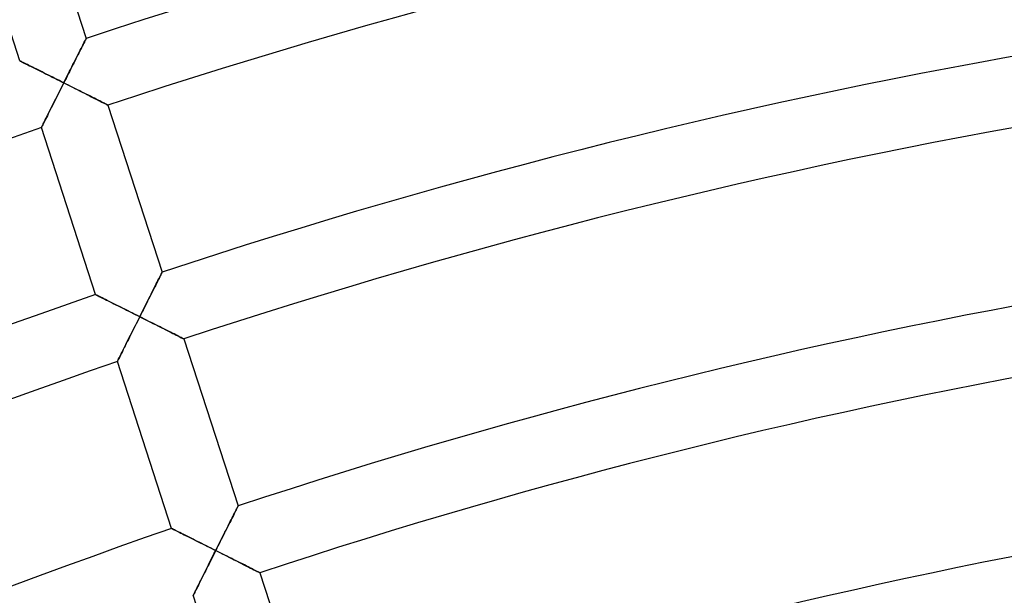
# Model space of a CAD drawing. Units: millimetres. Extents: x -634 to 634, y -666 to 666.
# Drawn here: x -118 to -62, y 314 to 347 of the extents above; entities that cross this region are included whole.
import ezdxf

# ---------------------------------------------------------------- set-up
doc = ezdxf.new("R2010")
doc.units = ezdxf.units.MM
doc.layers.add('HIDDEN', color=7, linetype='Continuous')
doc.layers.add('THICK', color=7, linetype='Continuous')

msp = doc.modelspace()

# ---------------------------------------------------------------- linework, layer by layer
at = {"layer": 'HIDDEN'}
for p, q in [((-114.435, 345.458), (-114.412, 345.502)), ((-114.412, 345.502), (-114.396, 345.535)), ((-114.396, 345.535), (-114.386, 345.555)), ((-114.386, 345.555), (-114.383, 345.561)), ((-114.723, 344.889), (-114.671, 344.991)), ((-114.671, 344.991), (-114.622, 345.088)), ((-114.622, 345.088), (-114.577, 345.178)), ((-114.577, 345.178), (-114.535, 345.261)), ((-114.535, 345.261), (-114.497, 345.336)), ((-114.497, 345.336), (-114.463, 345.402)), ((-114.463, 345.402), (-114.435, 345.458)), ((-115.011, 344.317), (-114.95, 344.438)), ((-114.95, 344.438), (-114.891, 344.555)), ((-114.891, 344.555), (-114.833, 344.67)), ((-114.833, 344.67), (-114.777, 344.782)), ((-114.777, 344.782), (-114.723, 344.889)), ((-118.173, 344.283), (-118.167, 344.28)), ((-118.167, 344.28), (-118.147, 344.27)), ((-118.147, 344.27), (-118.115, 344.255)), ((-118.115, 344.255), (-118.072, 344.233)), ((-118.072, 344.233), (-118.017, 344.205)), ((-118.017, 344.205), (-117.952, 344.173)), ((-117.952, 344.173), (-117.878, 344.136)), ((-117.878, 344.136), (-117.796, 344.095)), ((-117.796, 344.095), (-117.707, 344.051)), ((-117.707, 344.051), (-117.612, 344.003)), ((-117.612, 344.003), (-117.511, 343.952)), ((-117.511, 343.952), (-117.405, 343.899)), ((-117.405, 343.899), (-117.294, 343.844)), ((-117.294, 343.844), (-117.181, 343.787)), ((-115.33, 343.684), (-115.265, 343.813)), ((-115.265, 343.813), (-115.201, 343.941)), ((-115.201, 343.941), (-115.137, 344.068)), ((-115.137, 344.068), (-115.073, 344.194)), ((-115.073, 344.194), (-115.011, 344.317)), ((-117.181, 343.787), (-117.064, 343.729)), ((-117.064, 343.729), (-116.944, 343.669)), ((-116.944, 343.669), (-116.822, 343.608)), ((-116.822, 343.608), (-116.697, 343.545)), ((-116.697, 343.545), (-116.571, 343.482)), ((-116.571, 343.482), (-116.444, 343.418)), ((-116.444, 343.418), (-116.316, 343.354)), ((-116.316, 343.354), (-116.186, 343.289)), ((-116.186, 343.289), (-116.055, 343.223)), ((-115.595, 343.158), (-115.529, 343.29)), ((-115.529, 343.29), (-115.462, 343.422)), ((-115.462, 343.422), (-115.396, 343.553)), ((-115.396, 343.553), (-115.33, 343.684)), ((-116.055, 343.223), (-115.924, 343.157)), ((-115.924, 343.157), (-115.793, 343.091)), ((-115.795, 342.76), (-115.861, 342.628)), ((-115.728, 342.893), (-115.795, 342.76)), ((-115.793, 343.091), (-115.662, 343.025)), ((-115.662, 343.025), (-115.728, 342.893)), ((-115.662, 343.025), (-115.595, 343.158)), ((-115.53, 342.959), (-115.662, 343.025)), ((-115.399, 342.893), (-115.53, 342.959)), ((-115.267, 342.827), (-115.399, 342.893)), ((-115.137, 342.761), (-115.267, 342.827)), ((-115.007, 342.696), (-115.137, 342.761)), ((-114.878, 342.631), (-115.007, 342.696)), ((-116.058, 342.236), (-116.122, 342.108)), ((-115.993, 342.366), (-116.058, 342.236)), ((-115.927, 342.497), (-115.993, 342.366)), ((-115.861, 342.628), (-115.927, 342.497)), ((-114.751, 342.567), (-114.878, 342.631)), ((-114.625, 342.504), (-114.751, 342.567)), ((-114.5, 342.441), (-114.625, 342.504)), ((-114.378, 342.379), (-114.5, 342.441)), ((-114.258, 342.319), (-114.378, 342.379)), ((-114.141, 342.26), (-114.258, 342.319)), ((-114.027, 342.202), (-114.141, 342.26)), ((-113.917, 342.147), (-114.027, 342.202)), ((-113.811, 342.093), (-113.917, 342.147)), ((-116.372, 341.61), (-116.431, 341.491)), ((-116.311, 341.731), (-116.372, 341.61)), ((-116.249, 341.855), (-116.311, 341.731)), ((-116.186, 341.98), (-116.249, 341.855)), ((-116.122, 342.108), (-116.186, 341.98)), ((-113.71, 342.042), (-113.811, 342.093)), ((-113.614, 341.994), (-113.71, 342.042)), ((-113.525, 341.948), (-113.614, 341.994)), ((-113.443, 341.907), (-113.525, 341.948)), ((-113.369, 341.869), (-113.443, 341.907)), ((-113.304, 341.837), (-113.369, 341.869)), ((-113.249, 341.809), (-113.304, 341.837)), ((-113.205, 341.786), (-113.249, 341.809)), ((-113.173, 341.77), (-113.205, 341.786)), ((-113.153, 341.76), (-113.173, 341.77)), ((-113.147, 341.757), (-113.153, 341.76)), ((-116.65, 341.054), (-116.698, 340.957)), ((-116.598, 341.157), (-116.65, 341.054)), ((-116.545, 341.264), (-116.598, 341.157)), ((-116.489, 341.376), (-116.545, 341.264)), ((-116.431, 341.491), (-116.489, 341.376)), ((-116.934, 340.485), (-116.937, 340.479)), ((-116.924, 340.506), (-116.934, 340.485)), ((-116.907, 340.538), (-116.924, 340.506)), ((-116.885, 340.584), (-116.907, 340.538)), ((-116.856, 340.64), (-116.885, 340.584)), ((-116.823, 340.706), (-116.856, 340.64)), ((-116.786, 340.782), (-116.823, 340.706)), ((-116.744, 340.866), (-116.786, 340.782)), ((-116.698, 340.957), (-116.744, 340.866)), ((-110.17, 332.021), (-110.137, 332.087)), ((-110.137, 332.087), (-110.109, 332.142)), ((-110.109, 332.142), (-110.086, 332.187)), ((-110.086, 332.187), (-110.07, 332.22)), ((-110.07, 332.22), (-110.06, 332.24)), ((-110.06, 332.24), (-110.056, 332.246)), ((-110.45, 331.466), (-110.396, 331.573)), ((-110.396, 331.573), (-110.345, 331.676)), ((-110.345, 331.676), (-110.296, 331.772)), ((-110.296, 331.772), (-110.25, 331.863)), ((-110.25, 331.863), (-110.208, 331.946)), ((-110.208, 331.946), (-110.17, 332.021)), ((-113.846, 330.967), (-113.84, 330.964)), ((-113.84, 330.964), (-113.822, 330.955)), ((-113.822, 330.955), (-113.793, 330.94)), ((-113.793, 330.94), (-113.752, 330.92)), ((-113.752, 330.92), (-113.701, 330.894)), ((-110.747, 330.878), (-110.685, 331.001)), ((-110.685, 331.001), (-110.624, 331.122)), ((-110.624, 331.122), (-110.565, 331.24)), ((-110.565, 331.24), (-110.507, 331.355)), ((-110.507, 331.355), (-110.45, 331.466)), ((-113.701, 330.894), (-113.64, 330.864)), ((-113.64, 330.864), (-113.571, 330.83)), ((-113.571, 330.83), (-113.495, 330.791)), ((-113.495, 330.791), (-113.411, 330.749)), ((-113.411, 330.749), (-113.321, 330.705)), ((-113.321, 330.705), (-113.226, 330.657)), ((-113.226, 330.657), (-113.126, 330.607)), ((-113.126, 330.607), (-113.021, 330.555)), ((-113.021, 330.555), (-112.913, 330.501)), ((-112.913, 330.501), (-112.802, 330.445)), ((-112.802, 330.445), (-112.689, 330.388)), ((-112.689, 330.388), (-112.572, 330.33)), ((-111.07, 330.238), (-111.004, 330.368)), ((-111.004, 330.368), (-110.939, 330.498)), ((-110.939, 330.498), (-110.874, 330.626)), ((-110.874, 330.626), (-110.81, 330.753)), ((-110.81, 330.753), (-110.747, 330.878)), ((-112.572, 330.33), (-112.454, 330.271)), ((-112.454, 330.271), (-112.334, 330.211)), ((-112.334, 330.211), (-112.212, 330.15)), ((-112.212, 330.15), (-112.089, 330.088)), ((-112.089, 330.088), (-111.965, 330.026)), ((-111.965, 330.026), (-111.84, 329.963)), ((-111.84, 329.963), (-111.714, 329.9)), ((-111.714, 329.9), (-111.588, 329.837)), ((-111.588, 329.837), (-111.462, 329.773)), ((-111.335, 329.71), (-111.269, 329.842)), ((-111.269, 329.842), (-111.202, 329.974)), ((-111.202, 329.974), (-111.136, 330.106)), ((-111.136, 330.106), (-111.07, 330.238)), ((-111.534, 329.312), (-111.601, 329.181)), ((-111.468, 329.445), (-111.534, 329.312)), ((-111.402, 329.577), (-111.468, 329.445)), ((-111.462, 329.773), (-111.335, 329.71)), ((-111.335, 329.71), (-111.402, 329.577)), ((-111.204, 329.644), (-111.335, 329.71)), ((-111.072, 329.578), (-111.204, 329.644)), ((-110.941, 329.512), (-111.072, 329.578)), ((-110.81, 329.446), (-110.941, 329.512)), ((-110.68, 329.381), (-110.81, 329.446)), ((-110.552, 329.316), (-110.68, 329.381)), ((-110.424, 329.252), (-110.552, 329.316)), ((-110.298, 329.188), (-110.424, 329.252)), ((-111.796, 328.792), (-111.859, 328.664)), ((-111.731, 328.92), (-111.796, 328.792)), ((-111.666, 329.05), (-111.731, 328.92)), ((-111.601, 329.181), (-111.666, 329.05)), ((-110.174, 329.126), (-110.298, 329.188)), ((-110.052, 329.064), (-110.174, 329.126)), ((-109.932, 329.003), (-110.052, 329.064)), ((-109.815, 328.944), (-109.932, 329.003)), ((-109.701, 328.887), (-109.815, 328.944)), ((-109.591, 328.831), (-109.701, 328.887)), ((-109.485, 328.778), (-109.591, 328.831)), ((-109.383, 328.727), (-109.485, 328.778)), ((-109.288, 328.678), (-109.383, 328.727)), ((-109.198, 328.633), (-109.288, 328.678)), ((-112.104, 328.175), (-112.162, 328.06)), ((-112.045, 328.294), (-112.104, 328.175)), ((-111.984, 328.415), (-112.045, 328.294)), ((-111.922, 328.539), (-111.984, 328.415)), ((-111.859, 328.664), (-111.922, 328.539)), ((-109.116, 328.592), (-109.198, 328.633)), ((-109.042, 328.554), (-109.116, 328.592)), ((-108.977, 328.522), (-109.042, 328.554)), ((-108.922, 328.494), (-108.977, 328.522)), ((-108.878, 328.471), (-108.922, 328.494)), ((-108.846, 328.455), (-108.878, 328.471)), ((-108.827, 328.445), (-108.846, 328.455)), ((-108.82, 328.442), (-108.827, 328.445)), ((-112.417, 327.549), (-112.459, 327.465)), ((-112.372, 327.64), (-112.417, 327.549)), ((-112.323, 327.737), (-112.372, 327.64)), ((-112.272, 327.84), (-112.323, 327.737)), ((-112.218, 327.948), (-112.272, 327.84)), ((-112.162, 328.06), (-112.218, 327.948)), ((-112.607, 327.169), (-112.61, 327.162)), ((-112.597, 327.189), (-112.607, 327.169)), ((-112.58, 327.222), (-112.597, 327.189)), ((-112.558, 327.267), (-112.58, 327.222)), ((-112.53, 327.323), (-112.558, 327.267)), ((-112.496, 327.39), (-112.53, 327.323)), ((-112.459, 327.465), (-112.496, 327.39)), ((-105.924, 318.548), (-105.882, 318.631)), ((-105.882, 318.631), (-105.844, 318.706)), ((-105.844, 318.706), (-105.811, 318.772)), ((-105.811, 318.772), (-105.783, 318.827)), ((-105.783, 318.827), (-105.76, 318.872)), ((-105.76, 318.872), (-105.743, 318.905)), ((-105.743, 318.905), (-105.733, 318.925)), ((-105.733, 318.925), (-105.73, 318.931)), ((-106.238, 317.925), (-106.18, 318.04)), ((-106.18, 318.04), (-106.124, 318.151)), ((-106.124, 318.151), (-106.07, 318.258)), ((-106.07, 318.258), (-106.018, 318.361)), ((-106.018, 318.361), (-105.97, 318.457)), ((-105.97, 318.457), (-105.924, 318.548)), ((-109.519, 317.65), (-109.513, 317.647)), ((-109.513, 317.647), (-109.495, 317.638)), ((-109.495, 317.638), (-109.466, 317.623)), ((-109.466, 317.623), (-109.425, 317.603)), ((-109.425, 317.603), (-109.374, 317.577)), ((-109.374, 317.577), (-109.314, 317.547)), ((-109.314, 317.547), (-109.245, 317.513)), ((-109.245, 317.513), (-109.168, 317.475)), ((-109.168, 317.475), (-109.084, 317.433)), ((-106.484, 317.437), (-106.421, 317.563)), ((-106.421, 317.563), (-106.359, 317.686)), ((-106.359, 317.686), (-106.298, 317.807)), ((-106.298, 317.807), (-106.238, 317.925)), ((-109.084, 317.433), (-108.994, 317.388)), ((-108.994, 317.388), (-108.899, 317.34)), ((-108.899, 317.34), (-108.799, 317.291)), ((-108.799, 317.291), (-108.695, 317.238)), ((-108.695, 317.238), (-108.587, 317.185)), ((-108.587, 317.185), (-108.476, 317.129)), ((-108.476, 317.129), (-108.362, 317.072)), ((-108.362, 317.072), (-108.246, 317.014)), ((-108.246, 317.014), (-108.127, 316.955)), ((-108.127, 316.955), (-108.007, 316.895)), ((-108.007, 316.895), (-107.885, 316.834)), ((-106.809, 316.791), (-106.743, 316.922)), ((-106.743, 316.922), (-106.677, 317.053)), ((-106.677, 317.053), (-106.612, 317.182)), ((-106.612, 317.182), (-106.548, 317.31)), ((-106.548, 317.31), (-106.484, 317.437)), ((-107.885, 316.834), (-107.762, 316.772)), ((-107.762, 316.772), (-107.638, 316.71)), ((-107.638, 316.71), (-107.513, 316.647)), ((-107.513, 316.647), (-107.388, 316.584)), ((-107.388, 316.584), (-107.261, 316.521)), ((-107.261, 316.521), (-107.135, 316.458)), ((-107.135, 316.458), (-107.008, 316.394)), ((-107.008, 316.394), (-107.075, 316.262)), ((-107.008, 316.394), (-106.942, 316.526)), ((-106.877, 316.328), (-107.008, 316.394)), ((-106.942, 316.526), (-106.876, 316.659)), ((-106.876, 316.659), (-106.809, 316.791)), ((-107.274, 315.865), (-107.34, 315.734)), ((-107.208, 315.997), (-107.274, 315.865)), ((-107.142, 316.129), (-107.208, 315.997)), ((-107.075, 316.262), (-107.142, 316.129)), ((-106.745, 316.262), (-106.877, 316.328)), ((-106.614, 316.196), (-106.745, 316.262)), ((-106.484, 316.13), (-106.614, 316.196)), ((-106.354, 316.065), (-106.484, 316.13)), ((-106.225, 316), (-106.354, 316.065)), ((-106.098, 315.936), (-106.225, 316)), ((-105.972, 315.873), (-106.098, 315.936)), ((-105.847, 315.81), (-105.972, 315.873)), ((-105.725, 315.749), (-105.847, 315.81)), ((-107.596, 315.222), (-107.658, 315.099)), ((-107.533, 315.348), (-107.596, 315.222)), ((-107.469, 315.476), (-107.533, 315.348)), ((-107.405, 315.604), (-107.469, 315.476)), ((-107.34, 315.734), (-107.405, 315.604)), ((-105.605, 315.688), (-105.725, 315.749)), ((-105.488, 315.629), (-105.605, 315.688)), ((-105.374, 315.572), (-105.488, 315.629)), ((-105.264, 315.516), (-105.374, 315.572)), ((-105.158, 315.463), (-105.264, 315.516)), ((-105.057, 315.411), (-105.158, 315.463)), ((-104.961, 315.363), (-105.057, 315.411)), ((-104.872, 315.318), (-104.961, 315.363)), ((-104.79, 315.277), (-104.872, 315.318)), ((-104.716, 315.239), (-104.79, 315.277)), ((-104.651, 315.207), (-104.716, 315.239)), ((-107.835, 314.744), (-107.891, 314.632)), ((-107.777, 314.859), (-107.835, 314.744)), ((-107.718, 314.977), (-107.777, 314.859)), ((-107.658, 315.099), (-107.718, 314.977)), ((-104.596, 315.179), (-104.651, 315.207)), ((-104.552, 315.156), (-104.596, 315.179)), ((-104.52, 315.14), (-104.552, 315.156)), ((-104.501, 315.13), (-104.52, 315.14)), ((-104.494, 315.127), (-104.501, 315.13)), ((-108.132, 314.149), (-108.17, 314.073)), ((-108.09, 314.233), (-108.132, 314.149)), ((-108.045, 314.324), (-108.09, 314.233)), ((-107.996, 314.421), (-108.045, 314.324)), ((-107.945, 314.524), (-107.996, 314.421)), ((-107.891, 314.632), (-107.945, 314.524)), ((-108.28, 313.852), (-108.283, 313.845)), ((-108.27, 313.872), (-108.28, 313.852)), ((-108.253, 313.905), (-108.27, 313.872)), ((-108.231, 313.95), (-108.253, 313.905)), ((-108.203, 314.007), (-108.231, 313.95)), ((-108.17, 314.073), (-108.203, 314.007))]:
    msp.add_line(p, q, dxfattribs=at)
at = {"layer": 'THICK'}
for p, q in [((-117.473, 355.072), (-114.383, 345.561)), ((-118.173, 344.283), (-121.264, 353.795)), ((-114.41, 345.506), (-114.431, 345.465)), ((-114.395, 345.537), (-114.41, 345.506)), ((-114.386, 345.555), (-114.395, 345.537)), ((-114.383, 345.561), (-114.386, 345.555)), ((-114.653, 345.027), (-114.701, 344.931)), ((-114.607, 345.118), (-114.653, 345.027)), ((-114.564, 345.203), (-114.607, 345.118)), ((-114.524, 345.281), (-114.564, 345.203)), ((-114.489, 345.351), (-114.524, 345.281)), ((-114.458, 345.413), (-114.489, 345.351)), ((-114.431, 345.465), (-114.458, 345.413)), ((-114.975, 344.389), (-115.034, 344.271)), ((-114.917, 344.503), (-114.975, 344.389)), ((-114.861, 344.615), (-114.917, 344.503)), ((-114.806, 344.724), (-114.861, 344.615)), ((-114.752, 344.83), (-114.806, 344.724)), ((-114.701, 344.931), (-114.752, 344.83)), ((-118.167, 344.28), (-118.173, 344.283)), ((-118.149, 344.271), (-118.167, 344.28)), ((-118.12, 344.257), (-118.149, 344.271)), ((-118.079, 344.236), (-118.12, 344.257)), ((-118.028, 344.211), (-118.079, 344.236)), ((-117.967, 344.181), (-118.028, 344.211)), ((-117.898, 344.146), (-117.967, 344.181)), ((-117.821, 344.108), (-117.898, 344.146)), ((-117.738, 344.066), (-117.821, 344.108)), ((-117.648, 344.021), (-117.738, 344.066)), ((-117.552, 343.973), (-117.648, 344.021)), ((-117.452, 343.923), (-117.552, 343.973)), ((-117.348, 343.871), (-117.452, 343.923)), ((-117.24, 343.817), (-117.348, 343.871)), ((-117.129, 343.761), (-117.24, 343.817)), ((-115.217, 343.908), (-115.28, 343.785)), ((-115.156, 344.031), (-115.217, 343.908)), ((-115.094, 344.152), (-115.156, 344.031)), ((-115.034, 344.271), (-115.094, 344.152)), ((-117.015, 343.704), (-117.129, 343.761)), ((-116.899, 343.646), (-117.015, 343.704)), ((-116.78, 343.587), (-116.899, 343.646)), ((-116.66, 343.527), (-116.78, 343.587)), ((-116.538, 343.466), (-116.66, 343.527)), ((-116.416, 343.404), (-116.538, 343.466)), ((-116.292, 343.342), (-116.416, 343.404)), ((-116.167, 343.279), (-116.292, 343.342)), ((-116.041, 343.216), (-116.167, 343.279)), ((-115.533, 343.28), (-115.598, 343.153)), ((-115.47, 343.407), (-115.533, 343.28)), ((-115.406, 343.534), (-115.47, 343.407)), ((-115.342, 343.66), (-115.406, 343.534)), ((-115.28, 343.785), (-115.342, 343.66)), ((-115.915, 343.152), (-116.041, 343.216)), ((-115.788, 343.089), (-115.915, 343.152)), ((-115.893, 342.564), (-115.817, 342.716)), ((-115.817, 342.716), (-115.739, 342.87)), ((-115.662, 343.025), (-115.788, 343.089)), ((-115.739, 342.87), (-115.662, 343.025)), ((-115.598, 343.153), (-115.662, 343.025)), ((-115.662, 343.025), (-115.508, 342.948)), ((-115.508, 342.948), (-115.355, 342.871)), ((-115.355, 342.871), (-115.204, 342.795)), ((-115.204, 342.795), (-115.055, 342.72)), ((-115.055, 342.72), (-114.908, 342.646)), ((-116.116, 342.119), (-116.043, 342.265)), ((-116.043, 342.265), (-115.969, 342.413)), ((-115.969, 342.413), (-115.893, 342.564)), ((-114.908, 342.646), (-114.764, 342.573)), ((-114.764, 342.573), (-114.622, 342.502)), ((-114.622, 342.502), (-114.485, 342.433)), ((-114.485, 342.433), (-114.351, 342.366)), ((-114.351, 342.366), (-114.222, 342.301)), ((-114.222, 342.301), (-114.1, 342.239)), ((-114.1, 342.239), (-113.983, 342.18)), ((-113.983, 342.18), (-113.872, 342.124)), ((-116.452, 341.448), (-116.39, 341.573)), ((-116.39, 341.573), (-116.325, 341.703)), ((-116.325, 341.703), (-116.257, 341.838)), ((-116.257, 341.838), (-116.188, 341.977)), ((-116.188, 341.977), (-116.116, 342.119)), ((-113.872, 342.124), (-113.768, 342.071)), ((-113.768, 342.071), (-113.671, 342.022)), ((-113.671, 342.022), (-113.581, 341.977)), ((-113.581, 341.977), (-113.498, 341.935)), ((-113.498, 341.935), (-113.421, 341.896)), ((-113.421, 341.896), (-113.352, 341.861)), ((-113.352, 341.861), (-113.292, 341.831)), ((-113.292, 341.831), (-113.241, 341.805)), ((-113.241, 341.805), (-113.2, 341.784)), ((-113.2, 341.784), (-113.171, 341.769)), ((-113.171, 341.769), (-113.153, 341.76)), ((-113.153, 341.76), (-113.147, 341.757)), ((-113.147, 341.757), (-110.056, 332.246)), ((-116.716, 340.921), (-116.67, 341.013)), ((-116.67, 341.013), (-116.621, 341.112)), ((-116.621, 341.112), (-116.568, 341.217)), ((-116.568, 341.217), (-116.512, 341.33)), ((-116.512, 341.33), (-116.452, 341.448)), ((-116.937, 340.479), (-116.934, 340.485)), ((-113.846, 330.967), (-116.937, 340.479)), ((-116.934, 340.485), (-116.925, 340.503)), ((-116.925, 340.503), (-116.91, 340.534)), ((-116.91, 340.534), (-116.889, 340.575)), ((-116.889, 340.575), (-116.863, 340.627)), ((-116.863, 340.627), (-116.832, 340.689)), ((-116.832, 340.689), (-116.797, 340.759)), ((-116.797, 340.759), (-116.758, 340.837)), ((-116.758, 340.837), (-116.716, 340.921)), ((-110.163, 332.036), (-110.198, 331.966)), ((-110.131, 332.098), (-110.163, 332.036)), ((-110.105, 332.15), (-110.131, 332.098)), ((-110.084, 332.191), (-110.105, 332.15)), ((-110.069, 332.222), (-110.084, 332.191)), ((-110.059, 332.24), (-110.069, 332.222)), ((-110.056, 332.246), (-110.059, 332.24)), ((-110.426, 331.515), (-110.479, 331.409)), ((-110.375, 331.616), (-110.426, 331.515)), ((-110.326, 331.712), (-110.375, 331.616)), ((-110.28, 331.803), (-110.326, 331.712)), ((-110.237, 331.888), (-110.28, 331.803)), ((-110.198, 331.966), (-110.237, 331.888)), ((-113.84, 330.964), (-113.846, 330.967)), ((-113.82, 330.954), (-113.84, 330.964)), ((-113.789, 330.938), (-113.82, 330.954)), ((-113.745, 330.916), (-113.789, 330.938)), ((-113.69, 330.889), (-113.745, 330.916)), ((-110.708, 330.956), (-110.768, 330.837)), ((-110.649, 331.073), (-110.708, 330.956)), ((-110.591, 331.188), (-110.649, 331.073)), ((-110.534, 331.3), (-110.591, 331.188)), ((-110.479, 331.409), (-110.534, 331.3)), ((-113.625, 330.856), (-113.69, 330.889)), ((-113.551, 330.82), (-113.625, 330.856)), ((-113.47, 330.779), (-113.551, 330.82)), ((-113.38, 330.734), (-113.47, 330.779)), ((-113.285, 330.687), (-113.38, 330.734)), ((-113.184, 330.636), (-113.285, 330.687)), ((-113.078, 330.583), (-113.184, 330.636)), ((-112.968, 330.528), (-113.078, 330.583)), ((-112.854, 330.471), (-112.968, 330.528)), ((-112.737, 330.413), (-112.854, 330.471)), ((-112.617, 330.353), (-112.737, 330.413)), ((-112.495, 330.292), (-112.617, 330.353)), ((-110.953, 330.469), (-111.016, 330.344)), ((-110.891, 330.593), (-110.953, 330.469)), ((-110.829, 330.715), (-110.891, 330.593)), ((-110.768, 330.837), (-110.829, 330.715)), ((-112.371, 330.229), (-112.495, 330.292)), ((-112.245, 330.166), (-112.371, 330.229)), ((-112.117, 330.102), (-112.245, 330.166)), ((-111.989, 330.038), (-112.117, 330.102)), ((-111.859, 329.973), (-111.989, 330.038)), ((-111.729, 329.907), (-111.859, 329.973)), ((-111.598, 329.842), (-111.729, 329.907)), ((-111.466, 329.776), (-111.598, 329.842)), ((-111.271, 329.837), (-111.335, 329.71)), ((-111.207, 329.965), (-111.271, 329.837)), ((-111.143, 330.092), (-111.207, 329.965)), ((-111.079, 330.218), (-111.143, 330.092)), ((-111.016, 330.344), (-111.079, 330.218)), ((-111.642, 329.098), (-111.567, 329.248)), ((-111.567, 329.248), (-111.49, 329.401)), ((-111.49, 329.401), (-111.413, 329.555)), ((-111.335, 329.71), (-111.466, 329.776)), ((-111.413, 329.555), (-111.335, 329.71)), ((-111.335, 329.71), (-111.181, 329.633)), ((-111.181, 329.633), (-111.029, 329.556)), ((-111.029, 329.556), (-110.878, 329.48)), ((-110.878, 329.48), (-110.728, 329.405)), ((-110.728, 329.405), (-110.581, 329.331)), ((-110.581, 329.331), (-110.437, 329.258)), ((-110.437, 329.258), (-110.296, 329.187)), ((-111.861, 328.661), (-111.79, 328.803)), ((-111.79, 328.803), (-111.717, 328.949)), ((-111.717, 328.949), (-111.642, 329.098)), ((-110.296, 329.187), (-110.158, 329.118)), ((-110.158, 329.118), (-110.025, 329.05)), ((-110.025, 329.05), (-109.896, 328.986)), ((-109.896, 328.986), (-109.773, 328.924)), ((-109.773, 328.924), (-109.656, 328.865)), ((-109.656, 328.865), (-109.546, 328.809)), ((-109.546, 328.809), (-109.442, 328.756)), ((-109.442, 328.756), (-109.345, 328.707)), ((-109.345, 328.707), (-109.255, 328.662)), ((-112.185, 328.013), (-112.126, 328.132)), ((-112.126, 328.132), (-112.063, 328.257)), ((-112.063, 328.257), (-111.998, 328.387)), ((-111.998, 328.387), (-111.931, 328.522)), ((-111.931, 328.522), (-111.861, 328.661)), ((-109.255, 328.662), (-109.171, 328.62)), ((-109.171, 328.62), (-109.095, 328.581)), ((-109.095, 328.581), (-109.026, 328.546)), ((-109.026, 328.546), (-108.966, 328.516)), ((-108.966, 328.516), (-108.915, 328.49)), ((-108.915, 328.49), (-108.874, 328.469)), ((-108.874, 328.469), (-108.844, 328.454)), ((-108.844, 328.454), (-108.826, 328.445)), ((-108.826, 328.445), (-108.82, 328.442)), ((-108.82, 328.442), (-105.73, 318.931)), ((-112.431, 327.52), (-112.389, 327.605)), ((-112.389, 327.605), (-112.343, 327.697)), ((-112.343, 327.697), (-112.294, 327.795)), ((-112.294, 327.795), (-112.241, 327.901)), ((-112.241, 327.901), (-112.185, 328.013)), ((-112.61, 327.162), (-112.607, 327.168)), ((-109.519, 317.65), (-112.61, 327.162)), ((-112.607, 327.168), (-112.598, 327.187)), ((-112.598, 327.187), (-112.583, 327.217)), ((-112.583, 327.217), (-112.562, 327.258)), ((-112.562, 327.258), (-112.536, 327.311)), ((-112.536, 327.311), (-112.505, 327.372)), ((-112.505, 327.372), (-112.47, 327.442)), ((-112.47, 327.442), (-112.431, 327.52)), ((-105.911, 318.573), (-105.954, 318.488)), ((-105.872, 318.651), (-105.911, 318.573)), ((-105.836, 318.721), (-105.872, 318.651)), ((-105.805, 318.783), (-105.836, 318.721)), ((-105.779, 318.835), (-105.805, 318.783)), ((-105.758, 318.876), (-105.779, 318.835)), ((-105.742, 318.907), (-105.758, 318.876)), ((-105.733, 318.925), (-105.742, 318.907)), ((-105.73, 318.931), (-105.733, 318.925)), ((-106.153, 318.094), (-106.208, 317.985)), ((-106.1, 318.199), (-106.153, 318.094)), ((-106.049, 318.301), (-106.1, 318.199)), ((-106, 318.397), (-106.049, 318.301)), ((-105.954, 318.488), (-106, 318.397)), ((-109.513, 317.647), (-109.519, 317.65)), ((-109.494, 317.637), (-109.513, 317.647)), ((-109.462, 317.621), (-109.494, 317.637)), ((-109.418, 317.599), (-109.462, 317.621)), ((-109.363, 317.572), (-109.418, 317.599)), ((-109.298, 317.54), (-109.363, 317.572)), ((-109.225, 317.503), (-109.298, 317.54)), ((-109.143, 317.462), (-109.225, 317.503)), ((-109.054, 317.418), (-109.143, 317.462)), ((-106.442, 317.521), (-106.503, 317.4)), ((-106.382, 317.641), (-106.442, 317.521)), ((-106.322, 317.758), (-106.382, 317.641)), ((-106.265, 317.873), (-106.322, 317.758)), ((-106.208, 317.985), (-106.265, 317.873)), ((-108.958, 317.37), (-109.054, 317.418)), ((-108.857, 317.32), (-108.958, 317.37)), ((-108.751, 317.267), (-108.857, 317.32)), ((-108.641, 317.212), (-108.751, 317.267)), ((-108.527, 317.155), (-108.641, 317.212)), ((-108.411, 317.096), (-108.527, 317.155)), ((-108.291, 317.037), (-108.411, 317.096)), ((-108.169, 316.975), (-108.291, 317.037)), ((-108.044, 316.913), (-108.169, 316.975)), ((-107.918, 316.85), (-108.044, 316.913)), ((-106.753, 316.903), (-106.817, 316.776)), ((-106.69, 317.029), (-106.753, 316.903)), ((-106.627, 317.154), (-106.69, 317.029)), ((-106.565, 317.277), (-106.627, 317.154)), ((-106.503, 317.4), (-106.565, 317.277)), ((-107.791, 316.786), (-107.918, 316.85)), ((-107.662, 316.722), (-107.791, 316.786)), ((-107.533, 316.657), (-107.662, 316.722)), ((-107.402, 316.592), (-107.533, 316.657)), ((-107.271, 316.526), (-107.402, 316.592)), ((-107.14, 316.46), (-107.271, 316.526)), ((-107.008, 316.394), (-107.14, 316.46)), ((-107.086, 316.239), (-107.008, 316.394)), ((-106.945, 316.521), (-107.008, 316.394)), ((-107.008, 316.394), (-106.855, 316.317)), ((-106.881, 316.649), (-106.945, 316.521)), ((-106.817, 316.776), (-106.881, 316.649)), ((-107.39, 315.633), (-107.316, 315.782)), ((-107.316, 315.782), (-107.24, 315.932)), ((-107.24, 315.932), (-107.164, 316.085)), ((-107.164, 316.085), (-107.086, 316.239)), ((-106.855, 316.317), (-106.702, 316.24)), ((-106.702, 316.24), (-106.551, 316.164)), ((-106.551, 316.164), (-106.402, 316.089)), ((-106.402, 316.089), (-106.255, 316.015)), ((-106.255, 316.015), (-106.111, 315.943)), ((-106.111, 315.943), (-105.97, 315.872)), ((-105.97, 315.872), (-105.832, 315.802)), ((-105.832, 315.802), (-105.698, 315.735)), ((-107.604, 315.206), (-107.534, 315.345)), ((-107.534, 315.345), (-107.463, 315.487)), ((-107.463, 315.487), (-107.39, 315.633)), ((-105.698, 315.735), (-105.57, 315.67)), ((-105.57, 315.67), (-105.447, 315.608)), ((-105.447, 315.608), (-105.33, 315.549)), ((-105.33, 315.549), (-105.22, 315.494)), ((-105.22, 315.494), (-105.116, 315.441)), ((-105.116, 315.441), (-105.018, 315.392)), ((-105.018, 315.392), (-104.928, 315.347)), ((-104.928, 315.347), (-104.845, 315.304)), ((-104.845, 315.304), (-104.768, 315.266)), ((-104.768, 315.266), (-104.7, 315.231)), ((-104.7, 315.231), (-104.639, 315.201)), ((-107.914, 314.585), (-107.858, 314.697)), ((-107.858, 314.697), (-107.799, 314.816)), ((-107.799, 314.816), (-107.737, 314.94)), ((-107.737, 314.94), (-107.672, 315.071)), ((-107.672, 315.071), (-107.604, 315.206)), ((-104.639, 315.201), (-104.588, 315.175)), ((-104.588, 315.175), (-104.548, 315.154)), ((-104.548, 315.154), (-104.518, 315.139)), ((-104.518, 315.139), (-104.5, 315.13)), ((-104.5, 315.13), (-104.494, 315.127)), ((-104.494, 315.127), (-101.404, 305.616)), ((-108.178, 314.055), (-108.143, 314.126)), ((-108.143, 314.126), (-108.105, 314.204)), ((-108.105, 314.204), (-108.062, 314.288)), ((-108.062, 314.288), (-108.016, 314.38)), ((-108.016, 314.38), (-107.967, 314.479)), ((-107.967, 314.479), (-107.914, 314.585)), ((-108.283, 313.845), (-108.28, 313.851)), ((-105.193, 304.333), (-108.283, 313.845)), ((-108.28, 313.851), (-108.271, 313.87)), ((-108.271, 313.87), (-108.256, 313.9)), ((-108.256, 313.9), (-108.235, 313.942)), ((-108.235, 313.942), (-108.209, 313.994)), ((-108.209, 313.994), (-108.178, 314.055))]:
    msp.add_line(p, q, dxfattribs=at)
for radius, start, end in [(364, 90.9445, 108.31481), (360, 90.95499, 108.3183), (350, 90.98226, 108.32741), (346, 90.9936, 108.33119), (360, 108.95497, 126.31829), (336, 91.02317, 108.34105), (332, 91.03555, 108.34517), (350, 108.98224, 126.3274), (346, 108.99365, 126.33118), (322, 91.06769, 108.35589), (336, 109.02321, 126.34103), (318, 91.0811, 108.36036)]:
    msp.add_arc((0, 0), radius, start, end, dxfattribs=at)

doc.saveas('drawing.dxf')
